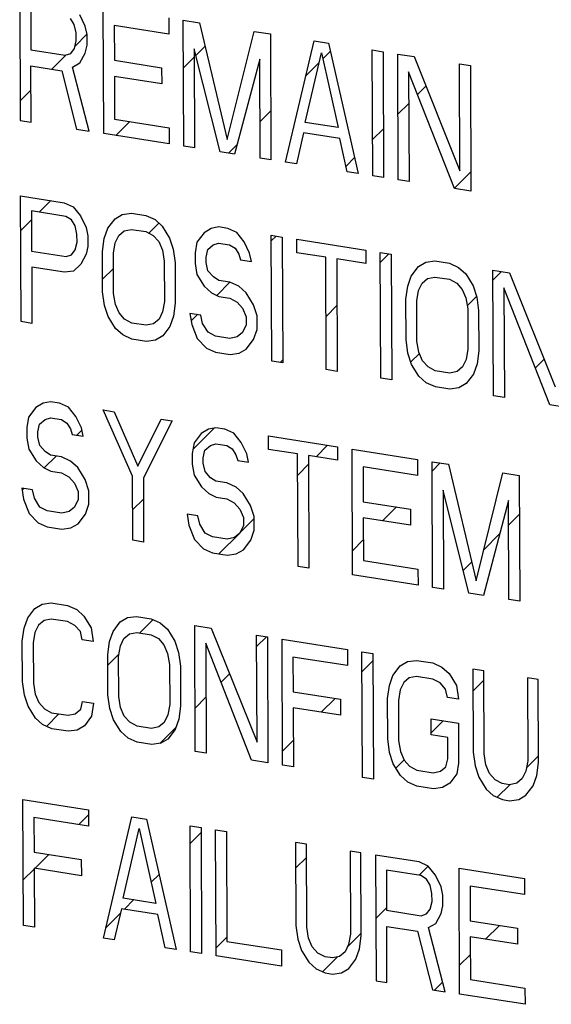
# Model space of a CAD drawing. Units: inches. Extents: x 15.6 to 39.3, y 5.5 to 21.2.
# Drawn here: x 26.2 to 26.4, y 14.5 to 14.8 of the extents above; entities that cross this region are included whole.
import ezdxf

# ---------------------------------------------------------------- set-up
doc = ezdxf.new("R2010")
doc.units = ezdxf.units.IN
doc.header["$LTSCALE"] = 1.87
doc.header["$MEASUREMENT"] = 0
doc.layers.add('04_CURVES', color=4, linetype='CONTINUOUS')

msp = doc.modelspace()

# ---------------------------------------------------------------- linework, layer by layer
at = {"layer": '04_CURVES', "color": 4, "linetype": 'Continuous'}
for p, q in [((26.23303, 14.76875), (26.23315, 14.73873)), ((26.23565, 14.76515), (26.23569, 14.75556)), ((26.2531, 14.73559), (26.25298, 14.76561)), ((26.24606, 14.76159), (26.24519, 14.76301)), ((26.24866, 14.76118), (26.24735, 14.76394)), ((26.26859, 14.76316), (26.26861, 14.75932)), ((26.27218, 14.73259), (26.27206, 14.76261)), ((26.27206, 14.76261), (26.27596, 14.762)), ((26.27596, 14.762), (26.28258, 14.73415)), ((26.2465, 14.75961), (26.24606, 14.76159)), ((26.24651, 14.75769), (26.2465, 14.75961)), ((26.2491, 14.7592), (26.24866, 14.76118)), ((26.2556, 14.76137), (26.25563, 14.75307)), ((26.26861, 14.75932), (26.2556, 14.76137)), ((26.28258, 14.73415), (26.28897, 14.75995)), ((26.28897, 14.75995), (26.29287, 14.75934)), ((26.24608, 14.75584), (26.24651, 14.75769)), ((26.24912, 14.75664), (26.2491, 14.7592)), ((26.29287, 14.75934), (26.293, 14.72932)), ((26.29647, 14.72877), (26.30328, 14.7577)), ((26.30328, 14.7577), (26.30675, 14.75716)), ((26.30675, 14.75716), (26.31381, 14.72604)), ((26.23569, 14.75556), (26.24392, 14.75427)), ((26.24522, 14.7547), (26.24608, 14.75584)), ((26.2474, 14.75245), (26.24869, 14.7548)), ((26.24869, 14.7548), (26.24912, 14.75664)), ((26.27469, 14.75581), (26.27478, 14.73218)), ((26.28085, 14.73123), (26.27469, 14.75581)), ((26.30119, 14.73824), (26.30503, 14.75487)), ((26.30503, 14.75487), (26.309, 14.73701)), ((26.31728, 14.7255), (26.31716, 14.75552)), ((26.31716, 14.75552), (26.31976, 14.75511)), ((26.31976, 14.75511), (26.31988, 14.72509)), ((26.24392, 14.75427), (26.24522, 14.7547)), ((26.24567, 14.75144), (26.2474, 14.75245)), ((26.25563, 14.75307), (26.26691, 14.75129)), ((26.2903, 14.75336), (26.28432, 14.73068)), ((26.29039, 14.72973), (26.2903, 14.75336)), ((26.32335, 14.72454), (26.32323, 14.75456)), ((26.32323, 14.75456), (26.32713, 14.75395)), ((26.32713, 14.75395), (26.33808, 14.7267)), ((26.23576, 14.73832), (26.2357, 14.75173)), ((26.2357, 14.75173), (26.24307, 14.75057)), ((26.24307, 14.75057), (26.2466, 14.73661)), ((26.24963, 14.73614), (26.24567, 14.75144)), ((26.26691, 14.75129), (26.26692, 14.74746)), ((26.32585, 14.75032), (26.32595, 14.72413)), ((26.33679, 14.72243), (26.32585, 14.75032)), ((26.33808, 14.7267), (26.33797, 14.75225)), ((26.33797, 14.75225), (26.34058, 14.75184)), ((26.34058, 14.75184), (26.3407, 14.72182)), ((26.25565, 14.74923), (26.25569, 14.73901)), ((26.26692, 14.74746), (26.25565, 14.74923)), ((26.23315, 14.73873), (26.23576, 14.73832)), ((26.25569, 14.73901), (26.2687, 14.73697)), ((26.2466, 14.73661), (26.24963, 14.73614)), ((26.2687, 14.73697), (26.26871, 14.73313)), ((26.309, 14.73701), (26.30119, 14.73824)), ((26.26871, 14.73313), (26.2531, 14.73559)), ((26.30077, 14.73575), (26.29907, 14.72836)), ((26.30944, 14.73439), (26.30077, 14.73575)), ((26.31121, 14.72645), (26.30944, 14.73439)), ((26.27478, 14.73218), (26.27218, 14.73259)), ((26.28432, 14.73068), (26.28085, 14.73123)), ((26.293, 14.72932), (26.29039, 14.72973)), ((26.29907, 14.72836), (26.29647, 14.72877)), ((26.31381, 14.72604), (26.31121, 14.72645)), ((26.31988, 14.72509), (26.31728, 14.7255)), ((26.32595, 14.72413), (26.32335, 14.72454)), ((26.3407, 14.72182), (26.33679, 14.72243)), ((26.23335, 14.69069), (26.23323, 14.72071)), ((26.23323, 14.72071), (26.24363, 14.71908)), ((26.24363, 14.71908), (26.2458, 14.7181)), ((26.2458, 14.7181), (26.24755, 14.71591)), ((26.23584, 14.71711), (26.23588, 14.70753)), ((26.24408, 14.71581), (26.23584, 14.71711)), ((26.24538, 14.71497), (26.24408, 14.71581)), ((26.24626, 14.71356), (26.24538, 14.71497)), ((26.24755, 14.71591), (26.24886, 14.71315)), ((26.25406, 14.71297), (26.25578, 14.71525)), ((26.25578, 14.71525), (26.25751, 14.71626)), ((26.25751, 14.71626), (26.25968, 14.71655)), ((26.25968, 14.71655), (26.26315, 14.71601)), ((26.26315, 14.71601), (26.26532, 14.71503)), ((26.26532, 14.71503), (26.26706, 14.71348)), ((26.2467, 14.71157), (26.24626, 14.71356)), ((26.24886, 14.71315), (26.2493, 14.71116)), ((26.2532, 14.71055), (26.25406, 14.71297)), ((26.25796, 14.71236), (26.25969, 14.71272)), ((26.25969, 14.71272), (26.26316, 14.71218)), ((26.26706, 14.71348), (26.2688, 14.71065)), ((26.27876, 14.71291), (26.27703, 14.71191)), ((26.28049, 14.71328), (26.27876, 14.71291)), ((26.28266, 14.71294), (26.28049, 14.71328)), ((26.28483, 14.71196), (26.28266, 14.71294)), ((26.24671, 14.70966), (26.2467, 14.71157)), ((26.2493, 14.71116), (26.24931, 14.70861)), ((26.25278, 14.70742), (26.2532, 14.71055)), ((26.25581, 14.7095), (26.25667, 14.71128)), ((26.25667, 14.71128), (26.25796, 14.71236)), ((26.26316, 14.71218), (26.2649, 14.71126)), ((26.2649, 14.71126), (26.26621, 14.70978)), ((26.2688, 14.71065), (26.26968, 14.70796)), ((26.27703, 14.71191), (26.27531, 14.70963)), ((26.28657, 14.70977), (26.28483, 14.71196)), ((26.29319, 14.68128), (26.29307, 14.7113)), ((26.29307, 14.7113), (26.29567, 14.71089)), ((26.29567, 14.71089), (26.29579, 14.68087)), ((26.29915, 14.70715), (26.29914, 14.71035)), ((26.29914, 14.71035), (26.31562, 14.70776)), ((26.24542, 14.70667), (26.24628, 14.70781)), ((26.24628, 14.70781), (26.24671, 14.70966)), ((26.24931, 14.70861), (26.24888, 14.70676)), ((26.25538, 14.70702), (26.25581, 14.7095)), ((26.26621, 14.70978), (26.26708, 14.70773)), ((26.26968, 14.70796), (26.27013, 14.7047)), ((26.27531, 14.70963), (26.27488, 14.70714)), ((26.27749, 14.70609), (26.27792, 14.70794)), ((26.27792, 14.70794), (26.27921, 14.70901)), ((26.27921, 14.70901), (26.28051, 14.70945)), ((26.28051, 14.70945), (26.28311, 14.70904)), ((26.28311, 14.70904), (26.28441, 14.7082)), ((26.28441, 14.7082), (26.28529, 14.70678)), ((26.28789, 14.70701), (26.28657, 14.70977)), ((26.23588, 14.70753), (26.24412, 14.70623)), ((26.24412, 14.70623), (26.24542, 14.70667)), ((26.24888, 14.70676), (26.24759, 14.70441)), ((26.25282, 14.69784), (26.25278, 14.70742)), ((26.25542, 14.69743), (26.25538, 14.70702)), ((26.26708, 14.70773), (26.26753, 14.70511)), ((26.27488, 14.70714), (26.2749, 14.70459)), ((26.27749, 14.70482), (26.27749, 14.70609)), ((26.28529, 14.70678), (26.28573, 14.70544)), ((26.28573, 14.70544), (26.28833, 14.70503)), ((26.28833, 14.70503), (26.28789, 14.70701)), ((26.30609, 14.70606), (26.29915, 14.70715)), ((26.3062, 14.67924), (26.30609, 14.70606)), ((26.30869, 14.70565), (26.3088, 14.67883)), ((26.31563, 14.70456), (26.30869, 14.70565)), ((26.31562, 14.70776), (26.31563, 14.70456)), ((26.31921, 14.67719), (26.31909, 14.70721)), ((26.31909, 14.70721), (26.32169, 14.7068)), ((26.32169, 14.7068), (26.32181, 14.67678)), ((26.2359, 14.7037), (26.23595, 14.69028)), ((26.2437, 14.70247), (26.2359, 14.7037)), ((26.24759, 14.70441), (26.24587, 14.70277)), ((26.26753, 14.70511), (26.26756, 14.69552)), ((26.27013, 14.7047), (26.27017, 14.69512)), ((26.2749, 14.70459), (26.27534, 14.70196)), ((26.27794, 14.70283), (26.27749, 14.70482)), ((26.32648, 14.70158), (26.3282, 14.70386)), ((26.3282, 14.70386), (26.32993, 14.70487)), ((26.32993, 14.70487), (26.3321, 14.70517)), ((26.3321, 14.70517), (26.33557, 14.70462)), ((26.33557, 14.70462), (26.33774, 14.70364)), ((26.33774, 14.70364), (26.33948, 14.70209)), ((26.24587, 14.70277), (26.2437, 14.70247)), ((26.27534, 14.70196), (26.27708, 14.69913)), ((26.27924, 14.70135), (26.27794, 14.70283)), ((26.28055, 14.70051), (26.27924, 14.70135)), ((26.32562, 14.69916), (26.32648, 14.70158)), ((26.32908, 14.69989), (26.33038, 14.70097)), ((26.33038, 14.70097), (26.33211, 14.70133)), ((26.33211, 14.70133), (26.33558, 14.70079)), ((26.33558, 14.70079), (26.33732, 14.69988)), ((26.33948, 14.70209), (26.34122, 14.69926)), ((26.3461, 14.67296), (26.34597, 14.70298)), ((26.34597, 14.70298), (26.34988, 14.70237)), ((26.34988, 14.70237), (26.36082, 14.67512)), ((26.27708, 14.69913), (26.27882, 14.69758)), ((26.28315, 14.7001), (26.28055, 14.70051)), ((26.28532, 14.69912), (26.28315, 14.7001)), ((26.28706, 14.69757), (26.28532, 14.69912)), ((26.3252, 14.69604), (26.32562, 14.69916)), ((26.32823, 14.69811), (26.32908, 14.69989)), ((26.33732, 14.69988), (26.33863, 14.69839)), ((26.33863, 14.69839), (26.3395, 14.69634)), ((26.34122, 14.69926), (26.3421, 14.69657)), ((26.34859, 14.69874), (26.3487, 14.67255)), ((26.35954, 14.67085), (26.34859, 14.69874)), ((26.25327, 14.69458), (26.25282, 14.69784)), ((26.25587, 14.69481), (26.25542, 14.69743)), ((26.27882, 14.69758), (26.28056, 14.69667)), ((26.28056, 14.69667), (26.28316, 14.69626)), ((26.28316, 14.69626), (26.2849, 14.69535)), ((26.2888, 14.69474), (26.28706, 14.69757)), ((26.32524, 14.68646), (26.3252, 14.69604)), ((26.3278, 14.69563), (26.32823, 14.69811)), ((26.3395, 14.69634), (26.33994, 14.69372)), ((26.3421, 14.69657), (26.34255, 14.69331)), ((26.25414, 14.69189), (26.25327, 14.69458)), ((26.25674, 14.69276), (26.25587, 14.69481)), ((26.26756, 14.69552), (26.26714, 14.69304)), ((26.27017, 14.69512), (26.26975, 14.69199)), ((26.2849, 14.69535), (26.28621, 14.69387)), ((26.28621, 14.69387), (26.28708, 14.69182)), ((26.28968, 14.69205), (26.2888, 14.69474)), ((26.32784, 14.68605), (26.3278, 14.69563)), ((26.33994, 14.69372), (26.33998, 14.68414)), ((26.25589, 14.68906), (26.25414, 14.69189)), ((26.25805, 14.69128), (26.25674, 14.69276)), ((26.26714, 14.69304), (26.26628, 14.69126)), ((26.26975, 14.69199), (26.26889, 14.68957)), ((26.27364, 14.69265), (26.27409, 14.69003)), ((26.27625, 14.69224), (26.27364, 14.69265)), ((26.27669, 14.69026), (26.27625, 14.69224)), ((26.28708, 14.69182), (26.28709, 14.6899)), ((26.28969, 14.68885), (26.28968, 14.69205)), ((26.34255, 14.69331), (26.34258, 14.68373)), ((26.23595, 14.69028), (26.23335, 14.69069)), ((26.25763, 14.68751), (26.25589, 14.68906)), ((26.25978, 14.69036), (26.25805, 14.69128)), ((26.26325, 14.68982), (26.25978, 14.69036)), ((26.26499, 14.69018), (26.26325, 14.68982)), ((26.26628, 14.69126), (26.26499, 14.69018)), ((26.26889, 14.68957), (26.26716, 14.68729)), ((26.27409, 14.69003), (26.2754, 14.68663)), ((26.278, 14.68814), (26.27669, 14.69026)), ((26.28709, 14.6899), (26.28623, 14.68812)), ((26.2598, 14.68653), (26.25763, 14.68751)), ((26.26716, 14.68729), (26.26544, 14.68628)), ((26.2754, 14.68663), (26.27758, 14.68437)), ((26.27973, 14.68723), (26.278, 14.68814)), ((26.2832, 14.68668), (26.27973, 14.68723)), ((26.28493, 14.68705), (26.2832, 14.68668)), ((26.28623, 14.68812), (26.28493, 14.68705)), ((26.28884, 14.68643), (26.28969, 14.68885)), ((26.26327, 14.68599), (26.2598, 14.68653)), ((26.26544, 14.68628), (26.26327, 14.68599)), ((26.27758, 14.68437), (26.27975, 14.6834)), ((26.28711, 14.68415), (26.28884, 14.68643)), ((26.32569, 14.68319), (26.32524, 14.68646)), ((26.32829, 14.68342), (26.32784, 14.68605)), ((26.27975, 14.6834), (26.28322, 14.68285)), ((26.28322, 14.68285), (26.28538, 14.68315)), ((26.28538, 14.68315), (26.28711, 14.68415)), ((26.32656, 14.6805), (26.32569, 14.68319)), ((26.32916, 14.68137), (26.32829, 14.68342)), ((26.33998, 14.68414), (26.33956, 14.68165)), ((26.34258, 14.68373), (26.34216, 14.6806)), ((26.29579, 14.68087), (26.29319, 14.68128)), ((26.32831, 14.67767), (26.32656, 14.6805)), ((26.33047, 14.67989), (26.32916, 14.68137)), ((26.3322, 14.67898), (26.33047, 14.67989)), ((26.3387, 14.67987), (26.3374, 14.6788)), ((26.33956, 14.68165), (26.3387, 14.67987)), ((26.34216, 14.6806), (26.34131, 14.67818)), ((26.3088, 14.67883), (26.3062, 14.67924)), ((26.33005, 14.67612), (26.32831, 14.67767)), ((26.33567, 14.67843), (26.3322, 14.67898)), ((26.3374, 14.6788), (26.33567, 14.67843)), ((26.34131, 14.67818), (26.33958, 14.6759)), ((26.32181, 14.67678), (26.31921, 14.67719)), ((26.33222, 14.67514), (26.33005, 14.67612)), ((26.33569, 14.6746), (26.33222, 14.67514)), ((26.33785, 14.6749), (26.33569, 14.6746)), ((26.33958, 14.6759), (26.33785, 14.6749)), ((26.3487, 14.67255), (26.3461, 14.67296)), ((26.2369, 14.67022), (26.23517, 14.66793)), ((26.23863, 14.67122), (26.2369, 14.67022)), ((26.24036, 14.67159), (26.23863, 14.67122)), ((26.24253, 14.67125), (26.24036, 14.67159)), ((26.2447, 14.67027), (26.24253, 14.67125)), ((26.24644, 14.66808), (26.2447, 14.67027)), ((26.36344, 14.67023), (26.35954, 14.67085)), ((26.23517, 14.66793), (26.23475, 14.66545)), ((26.24775, 14.66532), (26.24644, 14.66808)), ((26.25993, 14.65383), (26.25294, 14.66961)), ((26.25294, 14.66961), (26.25554, 14.6692)), ((26.25554, 14.6692), (26.26122, 14.65618)), ((26.23736, 14.6644), (26.23778, 14.66625)), ((26.23778, 14.66625), (26.23908, 14.66732)), ((26.23908, 14.66732), (26.24038, 14.66775)), ((26.24038, 14.66775), (26.24298, 14.66735)), ((26.24298, 14.66735), (26.24428, 14.6665)), ((26.24428, 14.6665), (26.24515, 14.66509)), ((26.26122, 14.65618), (26.26681, 14.66743)), ((26.26941, 14.66702), (26.26254, 14.65342)), ((26.26681, 14.66743), (26.26941, 14.66702)), ((26.23475, 14.66545), (26.23476, 14.66289)), ((26.23736, 14.66312), (26.23736, 14.6644)), ((26.24515, 14.66509), (26.24559, 14.66374)), ((26.24559, 14.66374), (26.24819, 14.66333)), ((26.24819, 14.66333), (26.24775, 14.66532)), ((26.27636, 14.66401), (26.27464, 14.66173)), ((26.27809, 14.66502), (26.27636, 14.66401)), ((26.27982, 14.66538), (26.27809, 14.66502)), ((26.28199, 14.66504), (26.27982, 14.66538)), ((26.28416, 14.66406), (26.28199, 14.66504)), ((26.2859, 14.66187), (26.28416, 14.66406)), ((26.29241, 14.66021), (26.2924, 14.6634)), ((26.2924, 14.6634), (26.30888, 14.66081)), ((26.23476, 14.66289), (26.23521, 14.66027)), ((26.2378, 14.66114), (26.23736, 14.66312)), ((26.23911, 14.65966), (26.2378, 14.66114)), ((26.27464, 14.66173), (26.27421, 14.65924)), ((26.27724, 14.66004), (26.27854, 14.66112)), ((26.27854, 14.66112), (26.27984, 14.66155)), ((26.27984, 14.66155), (26.28244, 14.66114)), ((26.28244, 14.66114), (26.28374, 14.6603)), ((26.28721, 14.65911), (26.2859, 14.66187)), ((26.30888, 14.66081), (26.30889, 14.65762)), ((26.23521, 14.66027), (26.23695, 14.65744)), ((26.24041, 14.65881), (26.23911, 14.65966)), ((26.24301, 14.6584), (26.24041, 14.65881)), ((26.27421, 14.65924), (26.27422, 14.65669)), ((26.27682, 14.65819), (26.27724, 14.66004)), ((26.28374, 14.6603), (26.28461, 14.65888)), ((26.28461, 14.65888), (26.28505, 14.65754)), ((26.28766, 14.65713), (26.28721, 14.65911)), ((26.29935, 14.65912), (26.29241, 14.66021)), ((26.29946, 14.63229), (26.29935, 14.65912)), ((26.30195, 14.65871), (26.30206, 14.63188)), ((26.30889, 14.65762), (26.30195, 14.65871)), ((26.31247, 14.63025), (26.31234, 14.66027)), ((26.31234, 14.66027), (26.32796, 14.65781)), ((26.23695, 14.65744), (26.23869, 14.65589)), ((26.24518, 14.65742), (26.24301, 14.6584)), ((26.24692, 14.65587), (26.24518, 14.65742)), ((26.27422, 14.65669), (26.27467, 14.65406)), ((26.27682, 14.65692), (26.27682, 14.65819)), ((26.27726, 14.65493), (26.27682, 14.65692)), ((26.28505, 14.65754), (26.28766, 14.65713)), ((26.32796, 14.65781), (26.32797, 14.65398)), ((26.33155, 14.62725), (26.33142, 14.65727)), ((26.33142, 14.65727), (26.33533, 14.65665)), ((26.33533, 14.65665), (26.34194, 14.6288)), ((26.23869, 14.65589), (26.24043, 14.65498)), ((26.24043, 14.65498), (26.24303, 14.65457)), ((26.24303, 14.65457), (26.24477, 14.65366)), ((26.24867, 14.65305), (26.24692, 14.65587)), ((26.26, 14.6385), (26.25993, 14.65383)), ((26.27467, 14.65406), (26.27641, 14.65124)), ((26.27857, 14.65345), (26.27726, 14.65493)), ((26.31496, 14.65603), (26.315, 14.64772)), ((26.32797, 14.65398), (26.31496, 14.65603)), ((26.34194, 14.6288), (26.34834, 14.65461)), ((26.34834, 14.65461), (26.35224, 14.65399)), ((26.35224, 14.65399), (26.35236, 14.62397)), ((26.24477, 14.65366), (26.24607, 14.65218)), ((26.24607, 14.65218), (26.24695, 14.65012)), ((26.24955, 14.65035), (26.24867, 14.65305)), ((26.26254, 14.65342), (26.2626, 14.63809)), ((26.27987, 14.65261), (26.27857, 14.65345)), ((26.28247, 14.6522), (26.27987, 14.65261)), ((26.28465, 14.65122), (26.28247, 14.6522)), ((26.23351, 14.65096), (26.23395, 14.64834)), ((26.23611, 14.65055), (26.23351, 14.65096)), ((26.23655, 14.64857), (26.23611, 14.65055)), ((26.24695, 14.65012), (26.24695, 14.64821)), ((26.24956, 14.64716), (26.24955, 14.65035)), ((26.27641, 14.65124), (26.27815, 14.64969)), ((26.27815, 14.64969), (26.27989, 14.64877)), ((26.28639, 14.64967), (26.28465, 14.65122)), ((26.28813, 14.64684), (26.28639, 14.64967)), ((26.33405, 14.65047), (26.33415, 14.62684)), ((26.34022, 14.62588), (26.33405, 14.65047)), ((26.23395, 14.64834), (26.23527, 14.64494)), ((26.23786, 14.64645), (26.23655, 14.64857)), ((26.24695, 14.64821), (26.2461, 14.64643)), ((26.2487, 14.64474), (26.24956, 14.64716)), ((26.27989, 14.64877), (26.28249, 14.64837)), ((26.28249, 14.64837), (26.28423, 14.64745)), ((26.28423, 14.64745), (26.28553, 14.64597)), ((26.28901, 14.64415), (26.28813, 14.64684)), ((26.315, 14.64772), (26.32627, 14.64595)), ((26.34966, 14.64802), (26.34369, 14.62534)), ((26.34976, 14.62438), (26.34966, 14.64802)), ((26.23527, 14.64494), (26.23744, 14.64268)), ((26.2396, 14.64553), (26.23786, 14.64645)), ((26.24307, 14.64499), (26.2396, 14.64553)), ((26.2448, 14.64536), (26.24307, 14.64499)), ((26.2461, 14.64643), (26.2448, 14.64536)), ((26.24698, 14.64246), (26.2487, 14.64474)), ((26.27297, 14.64476), (26.27341, 14.64213)), ((26.27557, 14.64435), (26.27297, 14.64476)), ((26.27601, 14.64236), (26.27557, 14.64435)), ((26.28553, 14.64597), (26.28641, 14.64392)), ((26.32627, 14.64595), (26.32629, 14.64212)), ((26.23744, 14.64268), (26.23961, 14.6417)), ((26.24525, 14.64145), (26.24698, 14.64246)), ((26.27341, 14.64213), (26.27473, 14.63873)), ((26.27732, 14.64024), (26.27601, 14.64236)), ((26.28642, 14.642), (26.28556, 14.64022)), ((26.28641, 14.64392), (26.28642, 14.642)), ((26.28902, 14.64095), (26.28901, 14.64415)), ((26.31501, 14.64389), (26.31505, 14.63367)), ((26.32629, 14.64212), (26.31501, 14.64389)), ((26.23961, 14.6417), (26.24308, 14.64116)), ((26.24308, 14.64116), (26.24525, 14.64145)), ((26.27906, 14.63933), (26.27732, 14.64024)), ((26.28556, 14.64022), (26.28426, 14.63915)), ((26.28816, 14.63854), (26.28902, 14.64095)), ((26.2626, 14.63809), (26.26, 14.6385)), ((26.27473, 14.63873), (26.2769, 14.63648)), ((26.28253, 14.63878), (26.27906, 14.63933)), ((26.28426, 14.63915), (26.28253, 14.63878)), ((26.28644, 14.63625), (26.28816, 14.63854)), ((26.2769, 14.63648), (26.27908, 14.6355)), ((26.27908, 14.6355), (26.28254, 14.63495)), ((26.28254, 14.63495), (26.28471, 14.63525)), ((26.28471, 14.63525), (26.28644, 14.63625)), ((26.31505, 14.63367), (26.32806, 14.63162)), ((26.30206, 14.63188), (26.29946, 14.63229)), ((26.32808, 14.62779), (26.31247, 14.63025)), ((26.32806, 14.63162), (26.32808, 14.62779)), ((26.33415, 14.62684), (26.33155, 14.62725)), ((26.34369, 14.62534), (26.34022, 14.62588)), ((26.23666, 14.62225), (26.23839, 14.62325)), ((26.23839, 14.62325), (26.24055, 14.62355)), ((26.24055, 14.62355), (26.24446, 14.62294)), ((26.35236, 14.62397), (26.34976, 14.62438)), ((26.23494, 14.61997), (26.23666, 14.62225)), ((26.24446, 14.62294), (26.24663, 14.62196)), ((26.24663, 14.62196), (26.24837, 14.62041)), ((26.23408, 14.61755), (26.23494, 14.61997)), ((26.23884, 14.61935), (26.23754, 14.61828)), ((26.24057, 14.61972), (26.23884, 14.61935)), ((26.24447, 14.61911), (26.24057, 14.61972)), ((26.24621, 14.61819), (26.24447, 14.61911)), ((26.24837, 14.62041), (26.25011, 14.61758)), ((26.25532, 14.61676), (26.25704, 14.61905)), ((26.25704, 14.61905), (26.25877, 14.62005)), ((26.25877, 14.62005), (26.26094, 14.62035)), ((26.26094, 14.62035), (26.2644, 14.6198)), ((26.2644, 14.6198), (26.26658, 14.61882)), ((26.26658, 14.61882), (26.26832, 14.61727)), ((26.23366, 14.61442), (26.23408, 14.61755)), ((26.23668, 14.6165), (26.23626, 14.61401)), ((26.23754, 14.61828), (26.23668, 14.6165)), ((26.24752, 14.61671), (26.24621, 14.61819)), ((26.24796, 14.61473), (26.24752, 14.61671)), ((26.25011, 14.61758), (26.25056, 14.61432)), ((26.25446, 14.61434), (26.25532, 14.61676)), ((26.25792, 14.61508), (26.25922, 14.61615)), ((26.25922, 14.61615), (26.26095, 14.61652)), ((26.26095, 14.61652), (26.26442, 14.61597)), ((26.26832, 14.61727), (26.27006, 14.61444)), ((26.27493, 14.58814), (26.27481, 14.61817)), ((26.27481, 14.61817), (26.27872, 14.61755)), ((26.27872, 14.61755), (26.28966, 14.5903)), ((26.2337, 14.60484), (26.23366, 14.61442)), ((26.23626, 14.61401), (26.2363, 14.60443)), ((26.25056, 14.61432), (26.24796, 14.61473)), ((26.25404, 14.61122), (26.25446, 14.61434)), ((26.25706, 14.6133), (26.25792, 14.61508)), ((26.26442, 14.61597), (26.26616, 14.61506)), ((26.26616, 14.61506), (26.26746, 14.61358)), ((26.27006, 14.61444), (26.27094, 14.61175)), ((26.27743, 14.61392), (26.27754, 14.58773)), ((26.28838, 14.58603), (26.27743, 14.61392)), ((26.28966, 14.5903), (26.28956, 14.61585)), ((26.28956, 14.61585), (26.29216, 14.61544)), ((26.29216, 14.61544), (26.29228, 14.58542)), ((26.29575, 14.58487), (26.29563, 14.61489)), ((26.29563, 14.61489), (26.31124, 14.61244)), ((26.25664, 14.61081), (26.25706, 14.6133)), ((26.26746, 14.61358), (26.26834, 14.61152)), ((26.26834, 14.61152), (26.26878, 14.6089)), ((26.27094, 14.61175), (26.27138, 14.60849)), ((26.31124, 14.61244), (26.31125, 14.60861)), ((26.31483, 14.58187), (26.31471, 14.61189)), ((26.31471, 14.61189), (26.31731, 14.61148)), ((26.31731, 14.61148), (26.31743, 14.58146)), ((26.25408, 14.60164), (26.25404, 14.61122)), ((26.25668, 14.60123), (26.25664, 14.61081)), ((26.29824, 14.61065), (26.29828, 14.60235)), ((26.31125, 14.60861), (26.29824, 14.61065)), ((26.32382, 14.60854), (26.32555, 14.60955)), ((26.32555, 14.60955), (26.32772, 14.60985)), ((26.32772, 14.60985), (26.33162, 14.60923)), ((26.33162, 14.60923), (26.33379, 14.60825)), ((26.26878, 14.6089), (26.26882, 14.59932)), ((26.27138, 14.60849), (26.27142, 14.59891)), ((26.3221, 14.60626), (26.32382, 14.60854)), ((26.33379, 14.60825), (26.33553, 14.6067)), ((26.34116, 14.60773), (26.34124, 14.58793)), ((26.34376, 14.60732), (26.34116, 14.60773)), ((26.34384, 14.58752), (26.34376, 14.60732)), ((26.23414, 14.60158), (26.2337, 14.60484)), ((26.2363, 14.60443), (26.23674, 14.60181)), ((26.32124, 14.60384), (26.3221, 14.60626)), ((26.3247, 14.60458), (26.32385, 14.6028)), ((26.326, 14.60565), (26.3247, 14.60458)), ((26.32773, 14.60601), (26.326, 14.60565)), ((26.33164, 14.6054), (26.32773, 14.60601)), ((26.33337, 14.60449), (26.33164, 14.6054)), ((26.33468, 14.60301), (26.33337, 14.60449)), ((26.33553, 14.6067), (26.33728, 14.60388)), ((26.35417, 14.60569), (26.35425, 14.58589)), ((26.35677, 14.60528), (26.35417, 14.60569)), ((26.35685, 14.58548), (26.35677, 14.60528)), ((26.29828, 14.60235), (26.30955, 14.60057)), ((26.32082, 14.60072), (26.32124, 14.60384)), ((26.32385, 14.6028), (26.32342, 14.60031)), ((26.33512, 14.60102), (26.33468, 14.60301)), ((26.33728, 14.60388), (26.33772, 14.60061)), ((26.23502, 14.59889), (26.23414, 14.60158)), ((26.23674, 14.60181), (26.23762, 14.59976)), ((26.23762, 14.59976), (26.23892, 14.59827)), ((26.24759, 14.59819), (26.24802, 14.60004)), ((26.24802, 14.60004), (26.25062, 14.59963)), ((26.25452, 14.59838), (26.25408, 14.60164)), ((26.25712, 14.5986), (26.25668, 14.60123)), ((26.30955, 14.60057), (26.30957, 14.59674)), ((26.32086, 14.59114), (26.32082, 14.60072)), ((26.32342, 14.60031), (26.32346, 14.59073)), ((26.33772, 14.60061), (26.33512, 14.60102)), ((26.23677, 14.59606), (26.23502, 14.59889)), ((26.23892, 14.59827), (26.24066, 14.59736)), ((26.24066, 14.59736), (26.24456, 14.59675)), ((26.2463, 14.59712), (26.24759, 14.59819)), ((26.25062, 14.59963), (26.2502, 14.5965)), ((26.2554, 14.59568), (26.25452, 14.59838)), ((26.258, 14.59655), (26.25712, 14.5986)), ((26.26882, 14.59932), (26.2684, 14.59683)), ((26.27142, 14.59891), (26.271, 14.59578)), ((26.29829, 14.59851), (26.29835, 14.58446)), ((26.30957, 14.59674), (26.29829, 14.59851)), ((26.23851, 14.59451), (26.23677, 14.59606)), ((26.24456, 14.59675), (26.2463, 14.59712)), ((26.2502, 14.5965), (26.24847, 14.59422)), ((26.25715, 14.59286), (26.2554, 14.59568)), ((26.2593, 14.59507), (26.258, 14.59655)), ((26.26104, 14.59416), (26.2593, 14.59507)), ((26.26754, 14.59505), (26.26624, 14.59398)), ((26.2684, 14.59683), (26.26754, 14.59505)), ((26.271, 14.59578), (26.27015, 14.59337)), ((26.33126, 14.59205), (26.33124, 14.59589)), ((26.33124, 14.59589), (26.33774, 14.59486)), ((26.24068, 14.59353), (26.23851, 14.59451)), ((26.24458, 14.59292), (26.24068, 14.59353)), ((26.24674, 14.59321), (26.24458, 14.59292)), ((26.24847, 14.59422), (26.24674, 14.59321)), ((26.25889, 14.59131), (26.25715, 14.59286)), ((26.26451, 14.59361), (26.26104, 14.59416)), ((26.26624, 14.59398), (26.26451, 14.59361)), ((26.27015, 14.59337), (26.26842, 14.59108)), ((26.33774, 14.59486), (26.33778, 14.58528)), ((26.26106, 14.59033), (26.25889, 14.59131)), ((26.26453, 14.58978), (26.26106, 14.59033)), ((26.26842, 14.59108), (26.26669, 14.59008)), ((26.32131, 14.58787), (26.32086, 14.59114)), ((26.32346, 14.59073), (26.3239, 14.5881)), ((26.33516, 14.59144), (26.33126, 14.59205)), ((26.33518, 14.58633), (26.33516, 14.59144)), ((26.26669, 14.59008), (26.26453, 14.58978)), ((26.27754, 14.58773), (26.27493, 14.58814)), ((26.3239, 14.5881), (26.32478, 14.58605)), ((26.34124, 14.58793), (26.34169, 14.58467)), ((26.29228, 14.58542), (26.28838, 14.58603)), ((26.32218, 14.58518), (26.32131, 14.58787)), ((26.32478, 14.58605), (26.32609, 14.58457)), ((26.33475, 14.58448), (26.33518, 14.58633)), ((26.34429, 14.5849), (26.34384, 14.58752)), ((26.35425, 14.58589), (26.35383, 14.5834)), ((26.29835, 14.58446), (26.29575, 14.58487)), ((26.32393, 14.58235), (26.32218, 14.58518)), ((26.32609, 14.58457), (26.32782, 14.58366)), ((26.32782, 14.58366), (26.33173, 14.58304)), ((26.33173, 14.58304), (26.33346, 14.58341)), ((26.33346, 14.58341), (26.33475, 14.58448)), ((26.33778, 14.58528), (26.33736, 14.5828)), ((26.34169, 14.58467), (26.34256, 14.58198)), ((26.34516, 14.58285), (26.34429, 14.5849)), ((26.35383, 14.5834), (26.35297, 14.58162)), ((26.35643, 14.58235), (26.35685, 14.58548)), ((26.31743, 14.58146), (26.31483, 14.58187)), ((26.32567, 14.5808), (26.32393, 14.58235)), ((26.33736, 14.5828), (26.33564, 14.58051)), ((26.34256, 14.58198), (26.34431, 14.57915)), ((26.34647, 14.58136), (26.34516, 14.58285)), ((26.3482, 14.58045), (26.34647, 14.58136)), ((26.35297, 14.58162), (26.35167, 14.58055)), ((26.35557, 14.57993), (26.35643, 14.58235)), ((26.32784, 14.57982), (26.32567, 14.5808)), ((26.33174, 14.57921), (26.32784, 14.57982)), ((26.33391, 14.57951), (26.33174, 14.57921)), ((26.33564, 14.58051), (26.33391, 14.57951)), ((26.34431, 14.57915), (26.34605, 14.5776)), ((26.34994, 14.58018), (26.3482, 14.58045)), ((26.35167, 14.58055), (26.34994, 14.58018)), ((26.35385, 14.57765), (26.35557, 14.57993)), ((26.23393, 14.54659), (26.23381, 14.57661)), ((26.23381, 14.57661), (26.24942, 14.57415)), ((26.34605, 14.5776), (26.34822, 14.57662)), ((26.34822, 14.57662), (26.34995, 14.57635)), ((26.34995, 14.57635), (26.35212, 14.57665)), ((26.35212, 14.57665), (26.35385, 14.57765)), ((26.24942, 14.57415), (26.24944, 14.57032)), ((26.23643, 14.57237), (26.23646, 14.56406)), ((26.24944, 14.57032), (26.23643, 14.57237)), ((26.25301, 14.54359), (26.25983, 14.57252)), ((26.25983, 14.57252), (26.2633, 14.57197)), ((26.2633, 14.57197), (26.27036, 14.54086)), ((26.25774, 14.55306), (26.26157, 14.56969)), ((26.26157, 14.56969), (26.26555, 14.55183)), ((26.27383, 14.54031), (26.27371, 14.57034)), ((26.27371, 14.57034), (26.27631, 14.56993)), ((26.27631, 14.56993), (26.27643, 14.5399)), ((26.2799, 14.53936), (26.27978, 14.56938)), ((26.27978, 14.56938), (26.28238, 14.56897)), ((26.28238, 14.56897), (26.28249, 14.54278)), ((26.29886, 14.56638), (26.29894, 14.54658)), ((26.30146, 14.56597), (26.29886, 14.56638)), ((26.30154, 14.54617), (26.30146, 14.56597)), ((26.23646, 14.56406), (26.24774, 14.56229)), ((26.24774, 14.56229), (26.24775, 14.55846)), ((26.31187, 14.56433), (26.31195, 14.54453)), ((26.31447, 14.56393), (26.31187, 14.56433)), ((26.31455, 14.54412), (26.31447, 14.56393)), ((26.31794, 14.56338), (26.31806, 14.53336)), ((26.32835, 14.56174), (26.31794, 14.56338)), ((26.23648, 14.56023), (26.23653, 14.54618)), ((26.24775, 14.55846), (26.23648, 14.56023)), ((26.32055, 14.55978), (26.32059, 14.5502)), ((26.32879, 14.55848), (26.32055, 14.55978)), ((26.33052, 14.56076), (26.32835, 14.56174)), ((26.33226, 14.55857), (26.33052, 14.56076)), ((26.33801, 14.53022), (26.33789, 14.56024)), ((26.33789, 14.56024), (26.3535, 14.55779)), ((26.3301, 14.55764), (26.32879, 14.55848)), ((26.33097, 14.55622), (26.3301, 14.55764)), ((26.33357, 14.55582), (26.33226, 14.55857)), ((26.3535, 14.55779), (26.35351, 14.55396)), ((26.33141, 14.55424), (26.33097, 14.55622)), ((26.33401, 14.55383), (26.33357, 14.55582)), ((26.3405, 14.556), (26.34054, 14.5477)), ((26.35351, 14.55396), (26.3405, 14.556)), ((26.26555, 14.55183), (26.25774, 14.55306)), ((26.33142, 14.55232), (26.33141, 14.55424)), ((26.33402, 14.55128), (26.33401, 14.55383)), ((26.25732, 14.55057), (26.25561, 14.54318)), ((26.26599, 14.54921), (26.25732, 14.55057)), ((26.33013, 14.54933), (26.33099, 14.55048)), ((26.33099, 14.55048), (26.33142, 14.55232)), ((26.3336, 14.54943), (26.33402, 14.55128)), ((26.26776, 14.54127), (26.26599, 14.54921)), ((26.32059, 14.5502), (26.32883, 14.5489)), ((26.32883, 14.5489), (26.33013, 14.54933)), ((26.3323, 14.54708), (26.3336, 14.54943)), ((26.23653, 14.54618), (26.23393, 14.54659)), ((26.29894, 14.54658), (26.29938, 14.54332)), ((26.30198, 14.54355), (26.30154, 14.54617)), ((26.32066, 14.53295), (26.32061, 14.54636)), ((26.32061, 14.54636), (26.32798, 14.5452)), ((26.33058, 14.54607), (26.3323, 14.54708)), ((26.33454, 14.53077), (26.33058, 14.54607)), ((26.34054, 14.5477), (26.35181, 14.54593)), ((26.35181, 14.54593), (26.35183, 14.54209)), ((26.25561, 14.54318), (26.25301, 14.54359)), ((26.29938, 14.54332), (26.30026, 14.54063)), ((26.30286, 14.54149), (26.30198, 14.54355)), ((26.31195, 14.54453), (26.31152, 14.54205)), ((26.31413, 14.541), (26.31455, 14.54412)), ((26.32798, 14.5452), (26.3315, 14.53124)), ((26.34055, 14.54387), (26.34059, 14.53365)), ((26.35183, 14.54209), (26.34055, 14.54387)), ((26.27036, 14.54086), (26.26776, 14.54127)), ((26.28249, 14.54278), (26.29549, 14.54074)), ((26.30416, 14.54001), (26.30286, 14.54149)), ((26.31152, 14.54205), (26.31066, 14.54027)), ((26.31327, 14.53858), (26.31413, 14.541)), ((26.27643, 14.5399), (26.27383, 14.54031)), ((26.29551, 14.5369), (26.2799, 14.53936)), ((26.29549, 14.54074), (26.29551, 14.5369)), ((26.30026, 14.54063), (26.30201, 14.5378)), ((26.3059, 14.5391), (26.30416, 14.54001)), ((26.30764, 14.53883), (26.3059, 14.5391)), ((26.30937, 14.53919), (26.30764, 14.53883)), ((26.31066, 14.54027), (26.30937, 14.53919)), ((26.30201, 14.5378), (26.30375, 14.53625)), ((26.30375, 14.53625), (26.30592, 14.53527)), ((26.30982, 14.53529), (26.31155, 14.5363)), ((26.31155, 14.5363), (26.31327, 14.53858)), ((26.30592, 14.53527), (26.30765, 14.53499)), ((26.30765, 14.53499), (26.30982, 14.53529)), ((26.31806, 14.53336), (26.32066, 14.53295)), ((26.34059, 14.53365), (26.3536, 14.5316)), ((26.3536, 14.5316), (26.35362, 14.52777)), ((26.3315, 14.53124), (26.33454, 14.53077)), ((26.35362, 14.52777), (26.33801, 14.53022))]:
    msp.add_line(p, q, dxfattribs=at)
at = {"layer": '04_CURVES', "color": 2, "linetype": 'Continuous'}
for p, q in [((26.24623, 14.75647), (26.24908, 14.75932)), ((26.27509, 14.75422), (26.27729, 14.75642)), ((26.30536, 14.75338), (26.30719, 14.75521)), ((26.2407, 14.75094), (26.24408, 14.75432)), ((26.27211, 14.75123), (26.2747, 14.75382)), ((26.30131, 14.74932), (26.30448, 14.7525)), ((26.23313, 14.74338), (26.23572, 14.74597)), ((26.32798, 14.74488), (26.32997, 14.74688)), ((26.29036, 14.73838), (26.29295, 14.74097)), ((26.32329, 14.74019), (26.32588, 14.74278)), ((26.256, 14.73513), (26.25931, 14.73844)), ((26.31725, 14.73415), (26.31983, 14.73674)), ((26.28289, 14.73091), (26.28492, 14.73293)), ((26.31091, 14.72781), (26.31295, 14.72985)), ((26.33675, 14.72254), (26.34068, 14.72647)), ((26.23769, 14.71682), (26.24045, 14.71958)), ((26.23326, 14.71239), (26.23585, 14.71498)), ((26.26382, 14.71183), (26.26621, 14.71423)), ((26.29307, 14.70998), (26.29422, 14.71112)), ((26.3191, 14.70489), (26.3211, 14.70689)), ((26.25281, 14.70083), (26.2554, 14.70341)), ((26.28815, 14.70505), (26.28829, 14.70519)), ((26.34598, 14.70066), (26.34799, 14.70267)), ((26.28004, 14.69695), (26.28318, 14.70008)), ((26.33981, 14.69449), (26.34205, 14.69673)), ((26.30615, 14.69194), (26.30874, 14.69453)), ((26.27395, 14.69085), (26.27546, 14.69237)), ((26.32638, 14.68106), (26.32842, 14.6831)), ((26.29518, 14.68097), (26.29579, 14.68158)), ((26.35608, 14.67965), (26.35816, 14.68173)), ((26.24667, 14.66357), (26.24787, 14.66478)), ((26.27437, 14.66016), (26.27953, 14.66532)), ((26.30375, 14.65843), (26.30651, 14.66119)), ((26.23888, 14.65579), (26.2417, 14.65861)), ((26.29937, 14.65405), (26.30196, 14.65664)), ((26.33143, 14.655), (26.33339, 14.65696)), ((26.23359, 14.65049), (26.23398, 14.65089)), ((26.25997, 14.64576), (26.26256, 14.64835)), ((26.3196, 14.64317), (26.32291, 14.64648)), ((26.34969, 14.64214), (26.35228, 14.64473)), ((26.28557, 14.64025), (26.28901, 14.64369)), ((26.28058, 14.63526), (26.28548, 14.64016)), ((26.34378, 14.63624), (26.34755, 14.64001)), ((26.31244, 14.63601), (26.31503, 14.6386)), ((26.33886, 14.63131), (26.34087, 14.63332)), ((26.26172, 14.61639), (26.2649, 14.61958)), ((26.28957, 14.61313), (26.29191, 14.61548)), ((26.25405, 14.60873), (26.25675, 14.61142)), ((26.31473, 14.60718), (26.31732, 14.60977)), ((26.28107, 14.60464), (26.28309, 14.60666)), ((26.34118, 14.60252), (26.34377, 14.60511)), ((26.27489, 14.59846), (26.27748, 14.60105)), ((26.30501, 14.59746), (26.30832, 14.60077)), ((26.23942, 14.5941), (26.24241, 14.59709)), ((26.33125, 14.59259), (26.3341, 14.59544)), ((26.26648, 14.59005), (26.27034, 14.5939)), ((26.29574, 14.58819), (26.29833, 14.59078)), ((26.32282, 14.58416), (26.32476, 14.5861)), ((26.35396, 14.58419), (26.35684, 14.58707)), ((26.34696, 14.57719), (26.34996, 14.58018)), ((26.24712, 14.57069), (26.24943, 14.57299)), ((26.27372, 14.56618), (26.27631, 14.56877)), ((26.23664, 14.56021), (26.23995, 14.56351)), ((26.29888, 14.56022), (26.30147, 14.56281)), ((26.23389, 14.55745), (26.23648, 14.56004)), ((26.32833, 14.55855), (26.33053, 14.56075)), ((26.26442, 14.55688), (26.2663, 14.55875)), ((26.25801, 14.55046), (26.26021, 14.55267)), ((26.318, 14.54823), (26.32059, 14.55082)), ((26.25359, 14.54605), (26.25708, 14.54953)), ((26.34418, 14.54329), (26.34749, 14.5466)), ((26.27989, 14.54123), (26.28248, 14.54382)), ((26.31125, 14.54148), (26.31455, 14.54477)), ((26.30531, 14.53554), (26.30886, 14.53909)), ((26.33798, 14.53709), (26.34057, 14.53968)), ((26.33204, 14.53116), (26.33394, 14.53306))]:
    msp.add_line(p, q, dxfattribs=at)

doc.saveas('drawing.dxf')
